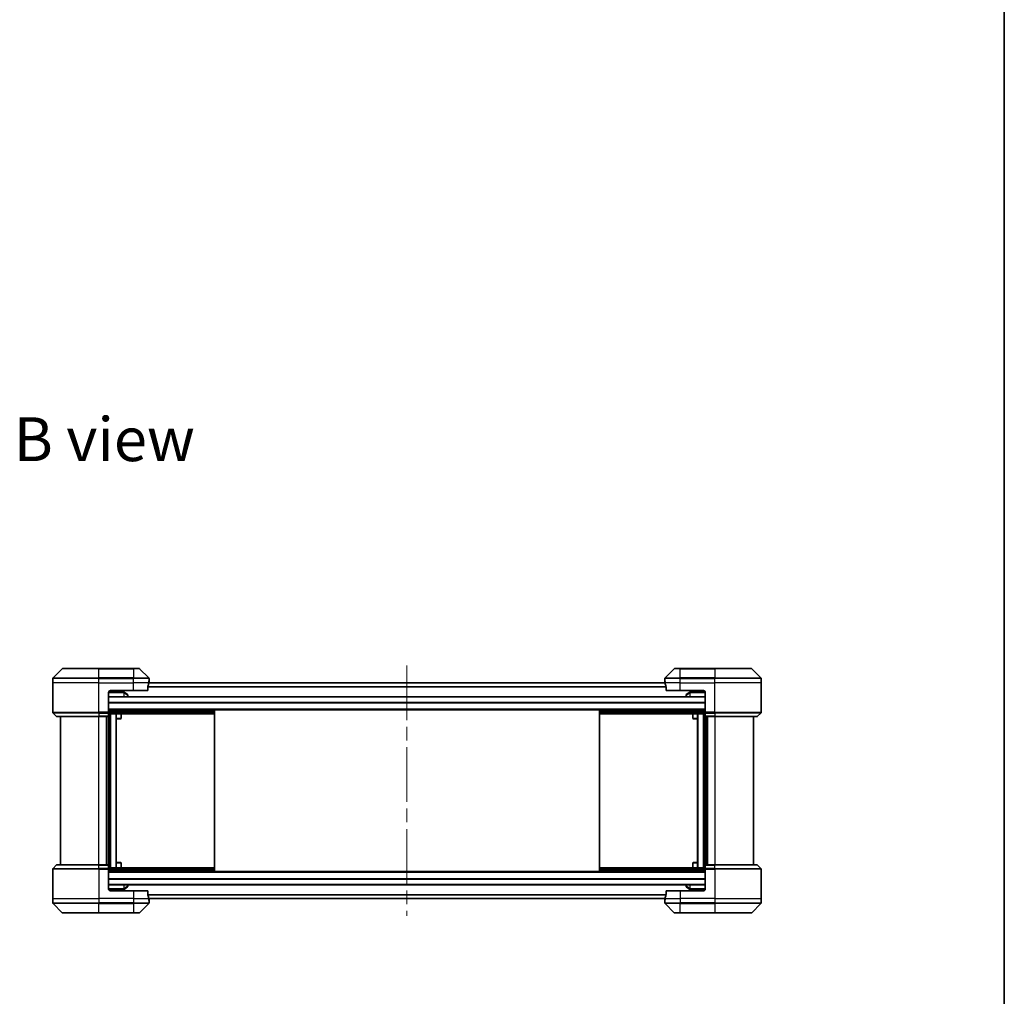
# Model space of a CAD drawing. Units: millimetres. Extents: x 72 to 10103, y 40 to 1866.
# Drawn here: x 4067 to 4579, y 852 to 1359 of the extents above; entities that cross this region are included whole.
import ezdxf

# ---------------------------------------------------------------- set-up
doc = ezdxf.new("R2010")
doc.units = ezdxf.units.MM
doc.header["$LTSCALE"] = 5
doc.linetypes.add('CHAIN', pattern=[0.3543, 0.2362, -0.0295, 0.0591, -0.0295])
for name, color, linetype, lineweight in [('Border (ISO)', 7, 'Continuous', 35), ('Centerline (ISO)', 131, 'Continuous', 18), ('Symbol (ISO)', 7, 'Continuous', 18), ('Visible (ISO)', 7, 'Continuous', 35), ('Visible Narrow (ISO)', 7, 'Continuous', 25)]:
    doc.layers.add(name, color=color, linetype=linetype, lineweight=lineweight)
doc.styles.add('Note Text (TK)', font='txt')

# ---------------------------------------------------------------- blocks, each defined once
blk = doc.blocks.new('Borders tk図枠')
at = {"layer": 'Border (ISO)'}
blk.add_line((405.5, 289), (405.5, 8), dxfattribs=at)

msp = doc.modelspace()

# ---------------------------------------------------------------- linework, layer by layer
at = {"layer": 'Centerline (ISO)', "linetype": 'CHAIN', "ltscale": 23.990969}
msp.add_line((4268.6738, 1023.9909), (4268.6738, 893.8909), dxfattribs=at)
at = {"layer": 'Visible (ISO)'}
for p, q in [((4089.5273, 1022.2945), (4084.8202, 1017.5874)), ((4089.8809, 1022.4409), (4108.6738, 1022.4409)), ((4126.6738, 1022.4409), (4108.6738, 1022.4409)), ((4126.6738, 1022.4409), (4129.4667, 1022.4409)), ((4134.5273, 1017.5874), (4129.8202, 1022.2945)), ((4407.5273, 1022.2945), (4402.8202, 1017.5874)), ((4407.8809, 1022.4409), (4410.6738, 1022.4409)), ((4428.6738, 1022.4409), (4410.6738, 1022.4409)), ((4428.6738, 1022.4409), (4447.4667, 1022.4409)), ((4452.5273, 1017.5874), (4447.8202, 1022.2945)), ((4084.6738, 1014.9409), (4084.6738, 1017.2338)), ((4084.6738, 999.648), (4084.6738, 1014.9409)), ((4134.09, 1010.9409), (4134.09, 1012.8323)), ((4134.0982, 1012.9409), (4403.2494, 1012.9409)), ((4402.7857, 1014.9409), (4134.5619, 1014.9409)), ((4134.5619, 1014.9409), (4134.6738, 1014.9409)), ((4134.6738, 1015.9409), (4134.6657, 1015.9409)), ((4134.6738, 1015.9409), (4134.6738, 1017.2338)), ((4134.6738, 1015.6409), (4134.6738, 1015.9409)), ((4134.6738, 1015.6409), (4134.6738, 1015.2409)), ((4134.6738, 1015.2409), (4134.6738, 1014.9409)), ((4402.6738, 1015.9409), (4402.6738, 1017.2338)), ((4402.6738, 1015.9409), (4402.6738, 1015.6409)), ((4402.6819, 1015.9409), (4402.6738, 1015.9409)), ((4402.6738, 1015.2409), (4402.6738, 1015.6409)), ((4402.6738, 1014.9409), (4402.6738, 1015.2409)), ((4402.6738, 1014.9409), (4402.7857, 1014.9409)), ((4403.2576, 1012.8323), (4403.2576, 1010.9409)), ((4452.6738, 1014.9409), (4452.6738, 1017.2338)), ((4452.6738, 999.648), (4452.6738, 1014.9409)), ((4113.6738, 1009.9409), (4113.6738, 999.648)), ((4423.6738, 1007.7409), (4113.6738, 1007.7409)), ((4121.5738, 1010.2409), (4113.7198, 1010.2409)), ((4114.6738, 1010.9409), (4126.6738, 1010.9409)), ((4121.783, 1010.159), (4121.7538, 1010.1809)), ((4123.5538, 1008.8309), (4121.783, 1010.159)), ((4123.6738, 1007.7409), (4123.6738, 1008.5909)), ((4134.09, 1010.9409), (4126.6738, 1010.9409)), ((4410.6738, 1010.9409), (4403.2576, 1010.9409)), ((4410.6738, 1010.9409), (4422.6738, 1010.9409)), ((4413.6738, 1008.5909), (4413.6738, 1007.7409)), ((4415.5646, 1010.159), (4413.7938, 1008.8309)), ((4415.5938, 1010.1809), (4415.5646, 1010.159)), ((4423.6277, 1010.2409), (4415.7738, 1010.2409)), ((4423.6738, 1009.9409), (4423.6738, 999.648)), ((4084.8202, 999.2945), (4086.5273, 997.5874)), ((4108.6738, 997.4409), (4086.8809, 997.4409)), ((4088.6738, 997.4409), (4088.6738, 920.4409)), ((4108.6738, 997.4409), (4113.6738, 997.4409)), ((4112.6738, 920.4409), (4112.6738, 997.4409)), ((4113.6738, 1000.9409), (4423.6738, 1000.9409)), ((4113.6738, 1000.2238), (4168.6738, 1000.2238)), ((4168.6738, 999.6581), (4113.6738, 999.6581)), ((4113.6738, 999.648), (4113.6738, 999.2945)), ((4113.6738, 997.5874), (4113.6738, 999.2945)), ((4113.6738, 997.5874), (4113.6738, 997.4409)), ((4113.6738, 920.4409), (4113.6738, 997.4409)), ((4114.6738, 918.9238), (4114.6738, 998.9581)), ((4114.6738, 998.9409), (4168.6738, 998.9409)), ((4117.6738, 918.9409), (4117.6738, 998.9409)), ((4120.1738, 998.9409), (4120.1738, 996.3909)), ((4168.6738, 916.9409), (4168.6738, 1000.9409)), ((4368.6738, 1000.9409), (4368.6738, 916.9409)), ((4368.6738, 1000.2238), (4423.6738, 1000.2238)), ((4423.6738, 999.6581), (4368.6738, 999.6581)), ((4368.6738, 998.9409), (4422.6738, 998.9409)), ((4417.1738, 998.9409), (4417.1738, 996.3909)), ((4419.6738, 998.9409), (4419.6738, 918.9409)), ((4422.6738, 998.9581), (4422.6738, 918.9238)), ((4423.6738, 999.2945), (4423.6738, 999.648)), ((4423.6738, 999.2945), (4423.6738, 997.5874)), ((4423.6738, 997.4409), (4423.6738, 997.5874)), ((4423.6738, 997.4409), (4423.6738, 920.4409)), ((4423.6738, 997.4409), (4428.6738, 997.4409)), ((4424.6738, 997.4409), (4424.6738, 920.4409)), ((4450.4667, 997.4409), (4428.6738, 997.4409)), ((4448.6738, 920.4409), (4448.6738, 997.4409)), ((4452.5273, 999.2945), (4450.8202, 997.5874)), ((4117.6738, 996.3909), (4120.1738, 996.3909)), ((4119.8671, 996.2375), (4117.6738, 996.2375)), ((4119.8671, 996.2375), (4120.1738, 996.3909)), ((4417.1738, 996.3909), (4419.6738, 996.3909)), ((4417.4805, 996.2375), (4417.1738, 996.3909)), ((4419.6738, 996.2375), (4417.4805, 996.2375)), ((4117.6738, 921.6443), (4119.8671, 921.6443)), ((4120.1738, 921.4909), (4117.6738, 921.4909)), ((4119.8671, 921.6443), (4120.1738, 921.4909)), ((4120.1738, 918.9409), (4120.1738, 921.4909)), ((4417.4805, 921.6443), (4417.1738, 921.4909)), ((4419.6738, 921.4909), (4417.1738, 921.4909)), ((4417.1738, 918.9409), (4417.1738, 921.4909)), ((4417.4805, 921.6443), (4419.6738, 921.6443)), ((4084.6738, 918.2338), (4084.6738, 902.9409)), ((4084.8202, 918.5874), (4086.5273, 920.2945)), ((4086.8809, 920.4409), (4108.6738, 920.4409)), ((4113.6738, 920.4409), (4108.6738, 920.4409)), ((4113.6738, 920.4409), (4113.6738, 920.2945)), ((4113.6738, 918.5874), (4113.6738, 920.2945)), ((4113.6738, 918.5874), (4113.6738, 918.2338)), ((4113.6738, 907.9409), (4113.6738, 918.2338)), ((4113.6738, 918.2238), (4168.6738, 918.2238)), ((4168.6738, 917.6581), (4113.6738, 917.6581)), ((4423.6738, 916.9409), (4113.6738, 916.9409)), ((4168.6738, 918.9409), (4114.6738, 918.9409)), ((4422.6738, 918.9409), (4368.6738, 918.9409)), ((4368.6738, 918.2238), (4423.6738, 918.2238)), ((4423.6738, 917.6581), (4368.6738, 917.6581)), ((4423.6738, 920.2945), (4423.6738, 920.4409)), ((4428.6738, 920.4409), (4423.6738, 920.4409)), ((4423.6738, 920.2945), (4423.6738, 918.5874)), ((4423.6738, 918.2338), (4423.6738, 918.5874)), ((4423.6738, 907.9409), (4423.6738, 918.2338)), ((4428.6738, 920.4409), (4450.4667, 920.4409)), ((4452.5273, 918.5874), (4450.8202, 920.2945)), ((4452.6738, 918.2338), (4452.6738, 902.9409)), ((4113.6738, 910.1409), (4423.6738, 910.1409)), ((4113.7198, 907.6409), (4121.5738, 907.6409)), ((4126.6738, 906.9409), (4114.6738, 906.9409)), ((4121.7538, 907.7009), (4121.783, 907.7228)), ((4121.783, 907.7228), (4123.5538, 909.0509)), ((4123.6738, 909.2909), (4123.6738, 910.1409)), ((4126.6738, 906.9409), (4134.09, 906.9409)), ((4134.09, 905.0495), (4134.09, 906.9409)), ((4403.2576, 906.9409), (4403.2576, 905.0495)), ((4403.2576, 906.9409), (4410.6738, 906.9409)), ((4422.6738, 906.9409), (4410.6738, 906.9409)), ((4413.6738, 910.1409), (4413.6738, 909.2909)), ((4413.7938, 909.0509), (4415.5646, 907.7228)), ((4415.5646, 907.7228), (4415.5938, 907.7009)), ((4415.7738, 907.6409), (4423.6277, 907.6409)), ((4084.6738, 902.9409), (4084.6738, 900.648)), ((4084.8202, 900.2945), (4089.5273, 895.5874)), ((4129.8202, 895.5874), (4134.5273, 900.2945)), ((4403.2494, 904.9409), (4134.0982, 904.9409)), ((4134.5619, 902.9409), (4402.7857, 902.9409)), ((4134.6738, 902.9409), (4134.5619, 902.9409)), ((4134.6657, 901.9409), (4134.6738, 901.9409)), ((4134.6738, 902.9409), (4134.6738, 902.6409)), ((4134.6738, 902.6409), (4134.6738, 902.2409)), ((4134.6738, 901.9409), (4134.6738, 902.2409)), ((4134.6738, 901.9409), (4134.6738, 900.648)), ((4402.7857, 902.9409), (4402.6738, 902.9409)), ((4402.6738, 902.6409), (4402.6738, 902.9409)), ((4402.6738, 902.2409), (4402.6738, 902.6409)), ((4402.6738, 902.2409), (4402.6738, 901.9409)), ((4402.6738, 901.9409), (4402.6819, 901.9409)), ((4402.6738, 901.9409), (4402.6738, 900.648)), ((4402.8202, 900.2945), (4407.5273, 895.5874)), ((4447.8202, 895.5874), (4452.5273, 900.2945)), ((4452.6738, 902.9409), (4452.6738, 900.648)), ((4108.6738, 895.4409), (4089.8809, 895.4409)), ((4108.6738, 895.4409), (4126.6738, 895.4409)), ((4129.4667, 895.4409), (4126.6738, 895.4409)), ((4410.6738, 895.4409), (4407.8809, 895.4409)), ((4410.6738, 895.4409), (4428.6738, 895.4409)), ((4447.4667, 895.4409), (4428.6738, 895.4409))]:
    msp.add_line(p, q, dxfattribs=at)
for centre, radius, start, end in [((4089.8809, 1021.9409), 0.5, 90, 135), ((4129.4667, 1021.9409), 0.5, 45, 90), ((4407.8809, 1021.9409), 0.5, 90, 135), ((4447.4667, 1021.9409), 0.5, 45, 90), ((4085.1738, 1017.2338), 0.5, 135, 180), ((4134.1738, 1017.2338), 0.5, 0, 45), ((4403.1738, 1017.2338), 0.5, 135, 180), ((4452.1738, 1017.2338), 0.5, 0, 45), ((4114.6738, 1009.9409), 1, 90, 180), ((4121.5738, 1009.9409), 0.3, 53.130102, 90), ((4123.3738, 1008.5909), 0.3, 0, 53.130102), ((4413.9738, 1008.5909), 0.3, 126.869898, 180), ((4415.7738, 1009.9409), 0.3, 90, 126.869898), ((4422.6738, 1009.9409), 1, 0, 90), ((4085.1738, 999.648), 0.5, 180, 225), ((4086.8809, 997.9409), 0.5, 225, 270), ((4450.4667, 997.9409), 0.5, 270, 315), ((4452.1738, 999.648), 0.5, 315, 0), ((4085.1738, 918.2338), 0.5, 135, 180), ((4086.8809, 919.9409), 0.5, 90, 135), ((4450.4667, 919.9409), 0.5, 45, 90), ((4452.1738, 918.2338), 0.5, 0, 45), ((4114.6738, 907.9409), 1, 180, 270), ((4121.5738, 907.9409), 0.3, 270, 306.869898), ((4123.3738, 909.2909), 0.3, 306.869898, 0), ((4413.9738, 909.2909), 0.3, 180, 233.130102), ((4415.7738, 907.9409), 0.3, 233.130102, 270), ((4422.6738, 907.9409), 1, 270, 0), ((4085.1738, 900.648), 0.5, 180, 225), ((4134.1738, 900.648), 0.5, 315, 0), ((4403.1738, 900.648), 0.5, 180, 225), ((4452.1738, 900.648), 0.5, 315, 0), ((4089.8809, 895.9409), 0.5, 225, 270), ((4129.4667, 895.9409), 0.5, 270, 315), ((4407.8809, 895.9409), 0.5, 225, 270), ((4447.4667, 895.9409), 0.5, 270, 315)]:
    msp.add_arc(centre, radius, start, end, dxfattribs=at)
for centre, major_axis, start_param, end_param in [((4126.6738, 1016.5409), (0, -9.6), 1.19575789, 1.40334825), ((4126.6738, 1016.5409), (0, -9.6), 1.40334825, 1.49698509), ((4410.6738, 1016.5409), (0, -9.6), 4.78620022, 4.87983706), ((4410.6738, 1016.5409), (0, -9.6), 4.87983706, 5.08742742), ((4126.6738, 901.3409), (0, 9.6), 4.87983706, 5.08742742), ((4126.6738, 901.3409), (0, 9.6), 4.78620022, 4.87983706), ((4410.6738, 901.3409), (0, 9.6), 1.40334825, 1.49698509), ((4410.6738, 901.3409), (0, 9.6), 1.19575789, 1.40334825)]:
    msp.add_ellipse(centre, major_axis=major_axis, ratio=0.83333333, start_param=start_param, end_param=end_param, dxfattribs=at)
for points, knots in [([(4134.1177, 1013.0243), (4134.1103, 1013.0016), (4134.1038, 1012.975), (4134.093, 1012.9097), (4134.09, 1012.8699), (4134.09, 1012.8323)], [-0.0201836507, -0.0201836507, -0.0201836507, -0.0201836507, -0.0112759257, -0.0112759257, 0, 0, 0, 0]), ([(4134.6657, 1015.9409), (4134.664, 1015.9409), (4134.6619, 1015.9334), (4134.6575, 1015.9027), (4134.6552, 1015.8796), (4134.6529, 1015.8467), (4134.6524, 1015.84), (4134.652, 1015.833)], [0.1356732242, 0.1356732242, 0.1356732242, 0.1356732242, 0.1469944231, 0.1469944231, 0.158315622, 0.158315622, 0.1609890322, 0.1609890322, 0.1609890322, 0.1609890322]), ([(4402.6956, 1015.833), (4402.6951, 1015.84), (4402.6947, 1015.8467), (4402.6923, 1015.8796), (4402.6901, 1015.9027), (4402.6857, 1015.9334), (4402.6836, 1015.9409), (4402.6819, 1015.9409)], [0.1103900742, 0.1103900742, 0.1103900742, 0.1103900742, 0.1130634845, 0.1130634845, 0.1243846834, 0.1243846834, 0.1357058823, 0.1357058823, 0.1357058823, 0.1357058823]), ([(4403.2576, 1012.8323), (4403.2576, 1012.8706), (4403.2544, 1012.9111), (4403.2435, 1012.9761), (4403.2371, 1013.002), (4403.2298, 1013.0243)], [0.093260715, 0.093260715, 0.093260715, 0.093260715, 0.1047444472, 0.1047444472, 0.1134564756, 0.1134564756, 0.1134564756, 0.1134564756]), ([(4134.09, 905.0495), (4134.09, 905.0112), (4134.0931, 904.9707), (4134.104, 904.9057), (4134.1105, 904.8798), (4134.1177, 904.8575)], [0.093260715, 0.093260715, 0.093260715, 0.093260715, 0.1047444472, 0.1047444472, 0.1134564756, 0.1134564756, 0.1134564756, 0.1134564756]), ([(4134.652, 902.0489), (4134.6524, 902.0418), (4134.6529, 902.0351), (4134.6552, 902.0022), (4134.6575, 901.9791), (4134.6619, 901.9484), (4134.664, 901.9409), (4134.6657, 901.9409)], [0.1103900742, 0.1103900742, 0.1103900742, 0.1103900742, 0.1130634845, 0.1130634845, 0.1243846834, 0.1243846834, 0.1357058823, 0.1357058823, 0.1357058823, 0.1357058823]), ([(4402.6819, 901.9409), (4402.6836, 901.9409), (4402.6857, 901.9484), (4402.6901, 901.9791), (4402.6923, 902.0022), (4402.6947, 902.0351), (4402.6951, 902.0418), (4402.6956, 902.0489)], [0.1356732242, 0.1356732242, 0.1356732242, 0.1356732242, 0.1469944231, 0.1469944231, 0.158315622, 0.158315622, 0.1609890322, 0.1609890322, 0.1609890322, 0.1609890322]), ([(4403.2298, 904.8575), (4403.2373, 904.8802), (4403.2438, 904.9069), (4403.2545, 904.9721), (4403.2576, 905.0119), (4403.2576, 905.0495)], [-0.0201836507, -0.0201836507, -0.0201836507, -0.0201836507, -0.0112759257, -0.0112759257, 0, 0, 0, 0])]:
    msp.add_open_spline(points, degree=3, knots=knots, dxfattribs=at)
at = {"layer": 'Visible Narrow (ISO)'}
for p, q in [((4108.6738, 1022.2945), (4089.5273, 1022.2945)), ((4108.6738, 1022.4409), (4108.6738, 1022.2945)), ((4108.6738, 1022.2945), (4126.6738, 1022.2945)), ((4108.6738, 1017.5874), (4108.6738, 1022.2945)), ((4126.6738, 1022.2945), (4126.6738, 1022.4409)), ((4129.8202, 1022.2945), (4126.6738, 1022.2945)), ((4126.6738, 1022.2945), (4126.6738, 1017.5874)), ((4410.6738, 1022.2945), (4407.5273, 1022.2945)), ((4410.6738, 1022.2945), (4410.6738, 1022.4409)), ((4410.6738, 1022.2945), (4428.6738, 1022.2945)), ((4410.6738, 1017.5874), (4410.6738, 1022.2945)), ((4428.6738, 1022.2945), (4428.6738, 1022.4409)), ((4447.8202, 1022.2945), (4428.6738, 1022.2945)), ((4428.6738, 1022.2945), (4428.6738, 1017.5874)), ((4108.6738, 1017.2338), (4084.6738, 1017.2338)), ((4108.6738, 1014.9409), (4084.6738, 1014.9409)), ((4084.8202, 1017.5874), (4108.6738, 1017.5874)), ((4108.6738, 1017.5874), (4108.6738, 1017.2338)), ((4126.6738, 1017.5874), (4108.6738, 1017.5874)), ((4108.6738, 1014.9409), (4108.6738, 1017.2338)), ((4108.6738, 1017.2338), (4126.6738, 1017.2338)), ((4108.6738, 1014.9409), (4126.6738, 1014.9409)), ((4108.6738, 999.648), (4108.6738, 1014.9409)), ((4126.6738, 1017.5874), (4126.6738, 1017.2338)), ((4126.6738, 1017.5874), (4134.5273, 1017.5874)), ((4126.6738, 1014.9409), (4126.6738, 1017.2338)), ((4134.6738, 1017.2338), (4126.6738, 1017.2338)), ((4134.5619, 1014.9409), (4126.6738, 1014.9409)), ((4126.6738, 1010.9409), (4126.6738, 1014.9409)), ((4134.6738, 1015.2409), (4134.6001, 1015.2409)), ((4134.6386, 1015.6409), (4134.6738, 1015.6409)), ((4410.6738, 1017.2338), (4402.6738, 1017.2338)), ((4402.6738, 1015.6409), (4402.709, 1015.6409)), ((4402.7475, 1015.2409), (4402.6738, 1015.2409)), ((4410.6738, 1014.9409), (4402.7857, 1014.9409)), ((4402.8202, 1017.5874), (4410.6738, 1017.5874)), ((4428.6738, 1017.5874), (4410.6738, 1017.5874)), ((4410.6738, 1017.5874), (4410.6738, 1017.2338)), ((4410.6738, 1014.9409), (4410.6738, 1017.2338)), ((4410.6738, 1017.2338), (4428.6738, 1017.2338)), ((4410.6738, 1014.9409), (4428.6738, 1014.9409)), ((4410.6738, 1010.9409), (4410.6738, 1014.9409)), ((4428.6738, 1017.5874), (4428.6738, 1017.2338)), ((4428.6738, 1017.5874), (4452.5273, 1017.5874)), ((4428.6738, 1014.9409), (4428.6738, 1017.2338)), ((4452.6738, 1017.2338), (4428.6738, 1017.2338)), ((4452.6738, 1014.9409), (4428.6738, 1014.9409)), ((4428.6738, 999.648), (4428.6738, 1014.9409)), ((4113.6738, 1009.9409), (4121.5738, 1009.9409)), ((4121.5738, 1009.9409), (4121.5738, 1010.2409)), ((4121.5738, 1009.9409), (4121.7538, 1010.1809)), ((4121.5738, 1009.9409), (4121.603, 1009.919)), ((4121.783, 1010.159), (4121.603, 1009.919)), ((4121.7371, 1009.919), (4121.603, 1009.919)), ((4121.603, 1009.919), (4121.603, 1007.7409)), ((4121.7371, 1007.7409), (4121.7371, 1009.919)), ((4121.7371, 1009.919), (4123.508, 1008.5909)), ((4123.6738, 1008.5909), (4123.508, 1008.5909)), ((4123.508, 1008.5909), (4123.508, 1007.7409)), ((4413.8396, 1008.5909), (4413.6738, 1008.5909)), ((4413.8396, 1008.5909), (4415.6104, 1009.919)), ((4413.8396, 1007.7409), (4413.8396, 1008.5909)), ((4415.7446, 1009.919), (4415.5646, 1010.159)), ((4415.5938, 1010.1809), (4415.7738, 1009.9409)), ((4415.7446, 1009.919), (4415.6104, 1009.919)), ((4415.6104, 1009.919), (4415.6104, 1007.7409)), ((4415.7446, 1009.919), (4415.7738, 1009.9409)), ((4415.7446, 1007.7409), (4415.7446, 1009.919)), ((4415.7738, 1010.2409), (4415.7738, 1009.9409)), ((4415.7738, 1009.9409), (4423.6738, 1009.9409)), ((4113.6738, 1007.633), (4423.6738, 1007.633)), ((4423.6738, 1004.8243), (4113.6738, 1004.8243)), ((4113.6738, 1004.6323), (4423.6738, 1004.6323)), ((4084.6738, 999.648), (4108.6738, 999.648)), ((4108.6738, 999.2945), (4084.8202, 999.2945)), ((4086.5273, 997.5874), (4108.6738, 997.5874)), ((4113.6738, 999.648), (4108.6738, 999.648)), ((4108.6738, 999.2945), (4108.6738, 999.648)), ((4108.6738, 999.2945), (4113.6738, 999.2945)), ((4108.6738, 999.2945), (4108.6738, 997.5874)), ((4113.6738, 997.5874), (4108.6738, 997.5874)), ((4108.6738, 997.5874), (4108.6738, 997.4409)), ((4108.6738, 920.4409), (4108.6738, 997.4409)), ((4112.3738, 997.4409), (4112.3738, 920.4409)), ((4113.3738, 997.4409), (4113.3738, 920.4409)), ((4423.6738, 1001.2409), (4113.6738, 1001.2409)), ((4113.6738, 1000.6752), (4168.6738, 1000.6752)), ((4113.6738, 999.1409), (4114.3738, 999.1409)), ((4114.3738, 999.3645), (4114.3738, 999.1409)), ((4114.6116, 999.1409), (4114.3738, 999.1409)), ((4114.3738, 999.1409), (4114.3738, 918.7409)), ((4168.6738, 999.2409), (4114.5738, 999.2409)), ((4117.3738, 998.9409), (4117.3738, 918.9409)), ((4368.6738, 1000.6752), (4423.6738, 1000.6752)), ((4422.7738, 999.2409), (4368.6738, 999.2409)), ((4419.9738, 918.9409), (4419.9738, 998.9409)), ((4422.9738, 999.1409), (4422.7359, 999.1409)), ((4422.9738, 999.1409), (4422.9738, 999.3645)), ((4422.9738, 999.1409), (4423.6738, 999.1409)), ((4422.9738, 918.7409), (4422.9738, 999.1409)), ((4428.6738, 999.648), (4423.6738, 999.648)), ((4423.6738, 999.2945), (4428.6738, 999.2945)), ((4428.6738, 997.5874), (4423.6738, 997.5874)), ((4423.9738, 920.4409), (4423.9738, 997.4409)), ((4424.9738, 920.4409), (4424.9738, 997.4409)), ((4428.6738, 999.648), (4452.6738, 999.648)), ((4428.6738, 999.2945), (4428.6738, 999.648)), ((4452.5273, 999.2945), (4428.6738, 999.2945)), ((4428.6738, 999.2945), (4428.6738, 997.5874)), ((4428.6738, 997.5874), (4428.6738, 997.4409)), ((4428.6738, 997.5874), (4450.8202, 997.5874)), ((4428.6738, 997.4409), (4428.6738, 920.4409)), ((4108.6738, 918.2338), (4084.6738, 918.2338)), ((4084.8202, 918.5874), (4108.6738, 918.5874)), ((4108.6738, 920.2945), (4086.5273, 920.2945)), ((4108.6738, 920.2945), (4108.6738, 920.4409)), ((4108.6738, 920.2945), (4113.6738, 920.2945)), ((4108.6738, 918.5874), (4108.6738, 920.2945)), ((4108.6738, 918.5874), (4108.6738, 918.2338)), ((4113.6738, 918.5874), (4108.6738, 918.5874)), ((4108.6738, 918.2338), (4108.6738, 902.9409)), ((4108.6738, 918.2338), (4113.6738, 918.2338)), ((4114.3738, 918.7409), (4113.6738, 918.7409)), ((4168.6738, 917.2066), (4113.6738, 917.2066)), ((4113.6738, 916.6409), (4423.6738, 916.6409)), ((4114.3738, 918.7409), (4114.6116, 918.7409)), ((4114.3738, 918.7409), (4114.3738, 918.5173)), ((4114.5738, 918.6409), (4168.6738, 918.6409)), ((4368.6738, 918.6409), (4422.7738, 918.6409)), ((4423.6738, 917.2066), (4368.6738, 917.2066)), ((4422.7359, 918.7409), (4422.9738, 918.7409)), ((4423.6738, 918.7409), (4422.9738, 918.7409)), ((4422.9738, 918.5173), (4422.9738, 918.7409)), ((4423.6738, 920.2945), (4428.6738, 920.2945)), ((4428.6738, 918.5874), (4423.6738, 918.5874)), ((4423.6738, 918.2338), (4428.6738, 918.2338)), ((4428.6738, 920.2945), (4428.6738, 920.4409)), ((4450.8202, 920.2945), (4428.6738, 920.2945)), ((4428.6738, 918.5874), (4428.6738, 920.2945)), ((4428.6738, 918.5874), (4428.6738, 918.2338)), ((4428.6738, 918.5874), (4452.5273, 918.5874)), ((4428.6738, 918.2338), (4428.6738, 902.9409)), ((4452.6738, 918.2338), (4428.6738, 918.2338)), ((4423.6738, 913.2495), (4113.6738, 913.2495)), ((4113.6738, 913.0575), (4423.6738, 913.0575)), ((4423.6738, 910.2489), (4113.6738, 910.2489)), ((4121.5738, 907.9409), (4113.6738, 907.9409)), ((4121.603, 907.9628), (4121.5738, 907.9409)), ((4121.7538, 907.7009), (4121.5738, 907.9409)), ((4121.5738, 907.6409), (4121.5738, 907.9409)), ((4121.603, 910.1409), (4121.603, 907.9628)), ((4121.603, 907.9628), (4121.7371, 907.9628)), ((4121.603, 907.9628), (4121.783, 907.7228)), ((4121.7371, 907.9628), (4121.7371, 910.1409)), ((4123.508, 909.2909), (4121.7371, 907.9628)), ((4123.508, 910.1409), (4123.508, 909.2909)), ((4123.508, 909.2909), (4123.6738, 909.2909)), ((4126.6738, 906.9409), (4126.6738, 902.9409)), ((4410.6738, 906.9409), (4410.6738, 902.9409)), ((4413.6738, 909.2909), (4413.8396, 909.2909)), ((4413.8396, 909.2909), (4413.8396, 910.1409)), ((4415.6104, 907.9628), (4413.8396, 909.2909)), ((4415.5646, 907.7228), (4415.7446, 907.9628)), ((4415.7738, 907.9409), (4415.5938, 907.7009)), ((4415.6104, 910.1409), (4415.6104, 907.9628)), ((4415.6104, 907.9628), (4415.7446, 907.9628)), ((4415.7446, 907.9628), (4415.7446, 910.1409)), ((4415.7738, 907.9409), (4415.7446, 907.9628)), ((4415.7738, 907.9409), (4415.7738, 907.6409)), ((4423.6738, 907.9409), (4415.7738, 907.9409)), ((4084.6738, 902.9409), (4108.6738, 902.9409)), ((4084.6738, 900.648), (4108.6738, 900.648)), ((4108.6738, 900.2945), (4084.8202, 900.2945)), ((4126.6738, 902.9409), (4108.6738, 902.9409)), ((4108.6738, 902.9409), (4108.6738, 900.648)), ((4126.6738, 900.648), (4108.6738, 900.648)), ((4108.6738, 900.2945), (4108.6738, 900.648)), ((4108.6738, 900.2945), (4126.6738, 900.2945)), ((4108.6738, 895.5874), (4108.6738, 900.2945)), ((4126.6738, 902.9409), (4134.5619, 902.9409)), ((4126.6738, 902.9409), (4126.6738, 900.648)), ((4126.6738, 900.648), (4134.6738, 900.648)), ((4126.6738, 900.2945), (4126.6738, 900.648)), ((4134.5273, 900.2945), (4126.6738, 900.2945)), ((4126.6738, 900.2945), (4126.6738, 895.5874)), ((4134.6001, 902.6409), (4134.6738, 902.6409)), ((4134.6738, 902.2409), (4134.6386, 902.2409)), ((4402.6738, 902.6409), (4402.7475, 902.6409)), ((4402.709, 902.2409), (4402.6738, 902.2409)), ((4402.6738, 900.648), (4410.6738, 900.648)), ((4402.7857, 902.9409), (4410.6738, 902.9409)), ((4410.6738, 900.2945), (4402.8202, 900.2945)), ((4428.6738, 902.9409), (4410.6738, 902.9409)), ((4410.6738, 902.9409), (4410.6738, 900.648)), ((4428.6738, 900.648), (4410.6738, 900.648)), ((4410.6738, 900.2945), (4410.6738, 900.648)), ((4410.6738, 900.2945), (4428.6738, 900.2945)), ((4410.6738, 895.5874), (4410.6738, 900.2945)), ((4428.6738, 902.9409), (4452.6738, 902.9409)), ((4428.6738, 902.9409), (4428.6738, 900.648)), ((4428.6738, 900.648), (4452.6738, 900.648)), ((4428.6738, 900.2945), (4428.6738, 900.648)), ((4452.5273, 900.2945), (4428.6738, 900.2945)), ((4428.6738, 900.2945), (4428.6738, 895.5874)), ((4089.5273, 895.5874), (4108.6738, 895.5874)), ((4126.6738, 895.5874), (4108.6738, 895.5874)), ((4108.6738, 895.5874), (4108.6738, 895.4409)), ((4126.6738, 895.5874), (4129.8202, 895.5874)), ((4126.6738, 895.5874), (4126.6738, 895.4409)), ((4407.5273, 895.5874), (4410.6738, 895.5874)), ((4410.6738, 895.5874), (4410.6738, 895.4409)), ((4428.6738, 895.5874), (4410.6738, 895.5874)), ((4428.6738, 895.4409), (4428.6738, 895.5874)), ((4428.6738, 895.5874), (4447.8202, 895.5874))]:
    msp.add_line(p, q, dxfattribs=at)
for centre, major_axis, start_param, end_param in [((4121.603, 1009.919), (0.18, 0.24), 4.9840461, 6.28318531), ((4123.3738, 1008.5909), (0.18, 0.24), 4.9840461, 6.28318531), ((4413.9738, 1008.5909), (-0.18, 0.24), 0, 1.2991392), ((4415.7446, 1009.919), (-0.18, 0.24), 0, 1.2991392), ((4121.603, 907.9628), (0.18, -0.24), 0, 1.2991392), ((4123.3738, 909.2909), (0.18, -0.24), 0, 1.2991392), ((4413.9738, 909.2909), (-0.18, -0.24), 4.9840461, 6.28318531), ((4415.7446, 907.9628), (-0.18, -0.24), 4.9840461, 6.28318531)]:
    msp.add_ellipse(centre, major_axis=major_axis, ratio=0.37139068, start_param=start_param, end_param=end_param, dxfattribs=at)

# ---------------------------------------------------------------- block references
at = {"xscale": 6.5, "yscale": 6.5, "zscale": 6.5}
msp.add_blockref('Borders tk図枠', (1943.25, -12), dxfattribs=at)

# ---------------------------------------------------------------- texts
at = {"layer": 'Symbol (ISO)', "color": 7, "insert": (4064.3625, 1141.4738), "char_height": 22.75, "width": 94.592112, "attachment_point": 4, "line_spacing_factor": 1.5, "style": 'Note Text (TK)'}
msp.add_mtext('\\fMS PGothic|b0|i0;{\\H22.7500;B view}', dxfattribs=at)

doc.saveas('drawing.dxf')
